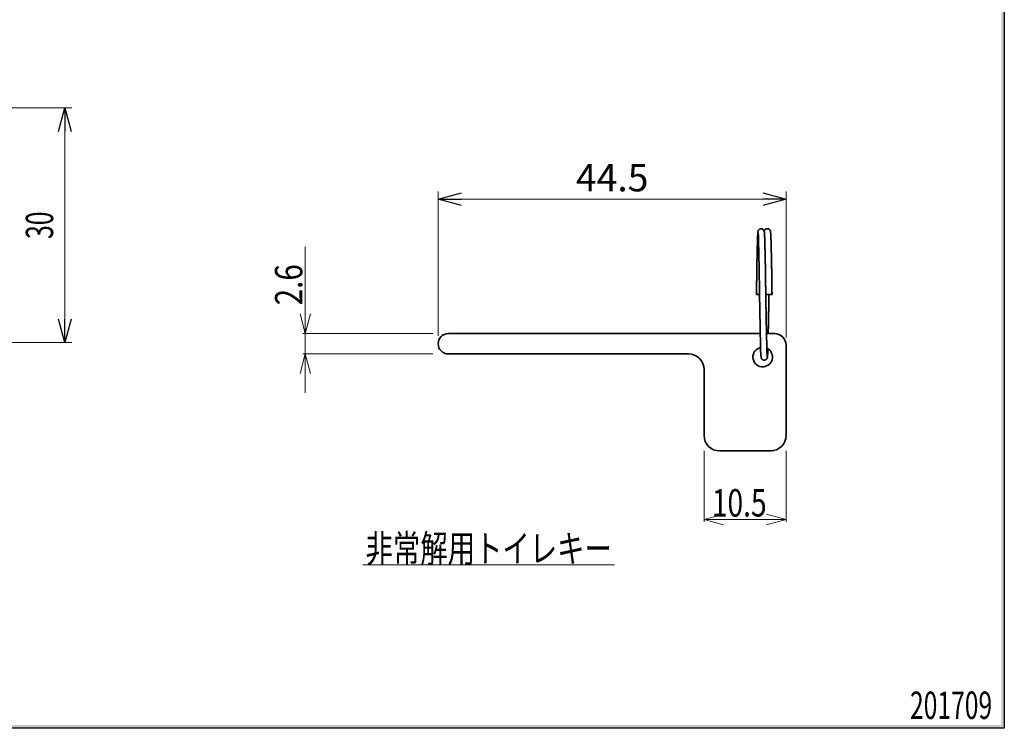
# Model space of a CAD drawing. Units: millimetres. Extents: x -188 to 188, y -138 to 138.
# Drawn here: x 62 to 188, y -138 to -48 of the extents above; entities that cross this region are included whole.
import ezdxf
from ezdxf.enums import TextEntityAlignment as Align

# ---------------------------------------------------------------- set-up
doc = ezdxf.new("R2010")
doc.units = ezdxf.units.MM
doc.header["$LTSCALE"] = 0.25
doc.layers.add('ZUWAKU', color=7, linetype='Continuous')
doc.styles.add('dcStyle1', font='ＭＳ ゴシック', dxfattribs={"width": 0.77})
doc.dimstyles.new('dc_Rotated', dxfattribs={"dimtxt": 3.5, "dimasz": 3.000002, "dimexe": 1, "dimexo": 1, "dimgap": 1, "dimtad": 3, "dimdsep": 46, "dimtxsty": 'dcStyle1', "dimblk1": 'OPEN30', "dimblk2": 'OPEN30', "dimsah": 1, "dimcen": 0.09, "dimclrd": 7, "dimclre": 7, "dimclrt": 7, "dimadec": 0, "dimazin": 2, "dimtfac": 1, "dimtdec": 4, "dimtmove": 0, "dimatfit": 3, "dimfxl": 1, "dimarcsym": 0})

# ---------------------------------------------------------------- blocks, each defined once
blk = doc.blocks.new('DC_FILL_GROUP_10')
at = {"layer": 'ZUWAKU', "color": 6, "linetype": 'Continuous', "lineweight": 25}
for p, q in [((188.4, 131.5), (188.4, -138.3)), ((188.4, -138.3), (-188.4, -138.3))]:
    blk.add_line(p, q, dxfattribs=at)
blk = doc.blocks.new('DC_GROUP_618W 表示付ボルト_9')
at = {"layer": 'ZUWAKU'}
blk.add_hatch(color=6, dxfattribs=at).paths.add_polyline_path([(5.81, 131.5), (188.4, 131.5), (188.4, -138.3), (-188.4, -138.3), (-188.4, 131.5), (-14.19, 131.5), (-14.3, 131.1), (-188, 131.1), (-188, -137.9), (188, -137.9), (188, 131.1), (5.7, 131.1)], flags=0)
at = {"layer": 'ZUWAKU', "linetype": 'Continuous'}
blk.add_blockref('DC_FILL_GROUP_10', (0, 0), dxfattribs=at)
blk = doc.blocks.new('DC_GROUP_618W 表示付ボルト_8')
at = {"linetype": 'Continuous'}
blk.add_blockref('DC_GROUP_618W 表示付ボルト_9', (0, 0), dxfattribs=at)
blk = doc.blocks.new('DC_GROUP_618W 表示付ボルト_1')
at = {"linetype": 'Continuous'}
blk.add_blockref('DC_GROUP_618W 表示付ボルト_8', (0, 0), dxfattribs=at)
blk = doc.blocks.new('DC_GROUP_618W 表示付ボルト_12')
at = {"color": 3, "linetype": 'Continuous', "lineweight": 35}
for p, q in [((157.71, -74.76), (157.7, -74.78)), ((157.7, -74.78), (157.7, -74.8)), ((157.72, -74.73), (157.71, -74.76)), ((157.73, -74.71), (157.72, -74.73)), ((157.74, -74.68), (157.73, -74.71)), ((157.76, -74.64), (157.74, -74.68)), ((157.8, -74.59), (157.76, -74.64)), ((157.86, -74.53), (157.8, -74.59)), ((157.94, -74.49), (157.86, -74.53)), ((158.04, -74.46), (157.94, -74.49)), ((158.14, -74.46), (158.04, -74.46)), ((158.23, -74.48), (158.14, -74.46)), ((158.32, -74.52), (158.23, -74.48)), ((158.38, -74.57), (158.32, -74.52)), ((158.43, -74.62), (158.38, -74.57)), ((158.45, -74.67), (158.43, -74.62)), ((158.47, -74.7), (158.45, -74.67)), ((158.48, -74.73), (158.47, -74.7)), ((158.49, -74.75), (158.48, -74.73)), ((158.49, -74.77), (158.49, -74.75)), ((158.5, -74.79), (158.49, -74.77)), ((158.5, -74.81), (158.5, -74.79)), ((158.5, -74.83), (158.5, -74.81)), ((158.51, -74.85), (158.5, -74.83)), ((158.51, -74.87), (158.51, -74.85)), ((158.51, -74.89), (158.51, -74.87)), ((158.52, -74.92), (158.51, -74.89)), ((158.52, -74.94), (158.52, -74.92)), ((158.52, -74.97), (158.52, -74.94)), ((158.52, -75), (158.52, -74.97)), ((158.53, -75.03), (158.52, -75)), ((158.53, -75.06), (158.53, -75.03)), ((158.53, -75.09), (158.53, -75.06)), ((158.53, -75.13), (158.53, -75.09)), ((158.54, -75.16), (158.53, -75.13)), ((158.54, -75.19), (158.54, -75.16)), ((158.54, -75.23), (158.54, -75.19)), ((158.54, -75.27), (158.54, -75.23)), ((158.54, -75.31), (158.54, -75.27)), ((158.55, -75.34), (158.54, -75.31)), ((158.55, -75.39), (158.55, -75.34)), ((158.55, -75.43), (158.55, -75.39)), ((158.55, -75.47), (158.55, -75.43)), ((158.55, -75.51), (158.55, -75.47)), ((158.55, -75.56), (158.55, -75.51)), ((158.56, -75.6), (158.55, -75.56)), ((158.56, -75.65), (158.56, -75.6)), ((158.56, -75.7), (158.56, -75.65)), ((158.56, -75.75), (158.56, -75.7)), ((158.56, -75.8), (158.56, -75.75)), ((158.56, -75.85), (158.56, -75.8)), ((158.57, -75.91), (158.56, -75.85)), ((158.57, -75.96), (158.57, -75.91)), ((158.57, -76.02), (158.57, -75.96)), ((158.57, -76.08), (158.57, -76.02)), ((158.57, -76.13), (158.57, -76.08)), ((158.57, -76.19), (158.57, -76.13)), ((158.57, -76.25), (158.57, -76.19)), ((158.58, -76.32), (158.57, -76.25)), ((158.58, -76.38), (158.58, -76.32)), ((158.58, -76.44), (158.58, -76.38)), ((158.58, -76.51), (158.58, -76.44)), ((158.58, -76.57), (158.58, -76.51)), ((158.58, -76.64), (158.58, -76.57)), ((158.59, -76.71), (158.58, -76.64)), ((158.59, -76.78), (158.59, -76.71)), ((158.59, -76.85), (158.59, -76.78)), ((158.59, -76.92), (158.59, -76.85)), ((158.59, -77), (158.59, -76.92)), ((158.59, -77.07), (158.59, -77)), ((158.6, -77.15), (158.59, -77.07)), ((158.6, -77.22), (158.6, -77.15)), ((158.6, -77.3), (158.6, -77.22)), ((158.6, -77.38), (158.6, -77.3)), ((158.6, -77.46), (158.6, -77.38)), ((158.61, -77.54), (158.6, -77.46)), ((158.61, -77.62), (158.61, -77.54)), ((158.61, -77.7), (158.61, -77.62)), ((158.61, -77.78), (158.61, -77.7)), ((158.61, -77.87), (158.61, -77.78)), ((158.61, -77.95), (158.61, -77.87)), ((158.62, -78.04), (158.61, -77.95)), ((158.62, -78.12), (158.62, -78.04)), ((158.62, -78.21), (158.62, -78.12)), ((158.62, -78.3), (158.62, -78.21)), ((158.62, -78.39), (158.62, -78.3)), ((158.62, -78.48), (158.62, -78.39)), ((158.63, -78.57), (158.62, -78.48)), ((158.63, -78.66), (158.63, -78.57)), ((158.63, -78.75), (158.63, -78.66)), ((158.63, -78.84), (158.63, -78.75)), ((158.63, -78.94), (158.63, -78.84)), ((158.64, -79.03), (158.63, -78.94)), ((158.64, -79.13), (158.64, -79.03)), ((158.64, -79.22), (158.64, -79.13)), ((158.64, -79.32), (158.64, -79.22)), ((158.64, -79.41), (158.64, -79.32)), ((158.64, -79.51), (158.64, -79.41)), ((158.65, -79.61), (158.64, -79.51)), ((158.65, -79.71), (158.65, -79.61)), ((158.65, -79.81), (158.65, -79.71)), ((158.65, -79.91), (158.65, -79.81)), ((158.65, -80.01), (158.65, -79.91)), ((158.66, -80.11), (158.65, -80.01)), ((158.66, -80.21), (158.66, -80.11)), ((158.66, -80.31), (158.66, -80.21)), ((158.66, -80.41), (158.66, -80.31)), ((158.66, -80.52), (158.66, -80.41)), ((158.66, -80.62), (158.66, -80.52)), ((158.67, -80.72), (158.66, -80.62)), ((158.67, -80.83), (158.67, -80.72)), ((158.67, -80.93), (158.67, -80.83)), ((158.67, -81.04), (158.67, -80.93)), ((158.67, -81.14), (158.67, -81.04)), ((158.67, -81.25), (158.67, -81.14)), ((158.68, -81.35), (158.67, -81.25)), ((158.68, -81.46), (158.68, -81.35)), ((158.68, -81.56), (158.68, -81.46)), ((158.68, -81.67), (158.68, -81.56)), ((158.68, -81.78), (158.68, -81.67)), ((158.68, -81.88), (158.68, -81.78)), ((158.69, -81.99), (158.68, -81.88)), ((158.69, -82.1), (158.69, -81.99)), ((158.69, -82.2), (158.69, -82.1)), ((158.69, -82.31), (158.69, -82.2)), ((158.69, -82.42), (158.69, -82.31)), ((158.69, -82.53), (158.69, -82.42)), ((158.7, -82.63), (158.69, -82.53)), ((158.7, -82.74), (158.7, -82.63)), ((158.7, -82.85), (158.7, -82.74))]:
    blk.add_line(p, q, dxfattribs=at)
blk = doc.blocks.new('DC_GROUP_618W 表示付ボルト_13')
at = {"color": 3, "linetype": 'Continuous', "lineweight": 35}
for p, q in [((156.93, -75.01), (156.93, -75.01)), ((156.93, -75.01), (156.93, -75.04)), ((156.93, -75.04), (156.93, -75.11)), ((156.93, -75.11), (156.95, -75.37)), ((156.95, -75.37), (156.96, -75.8)), ((156.96, -75.8), (156.98, -76.41)), ((156.98, -76.41), (157, -77.2)), ((157, -77.2), (157.02, -78.13)), ((157.02, -78.13), (157.04, -79.18)), ((157.04, -79.18), (157.05, -79.92)), ((157.05, -79.92), (157.07, -80.67)), ((157.07, -80.67), (157.08, -81.35)), ((157.08, -81.35), (157.09, -81.93)), ((157.09, -81.93), (157.09, -82.4)), ((157.09, -82.4), (157.1, -82.79)), ((157.1, -82.79), (157.11, -83.43)), ((157.11, -83.43), (157.12, -84.22)), ((157.12, -84.22), (157.13, -84.84)), ((157.13, -84.84), (157.14, -85.59)), ((157.14, -85.59), (157.16, -86.47)), ((157.16, -86.47), (157.17, -87.18)), ((157.17, -87.18), (157.19, -87.92)), ((157.19, -87.92), (157.2, -88.64)), ((157.2, -88.64), (157.22, -89.32)), ((157.22, -89.32), (157.23, -89.73)), ((157.23, -89.73), (157.24, -90.09)), ((157.24, -90.09), (157.26, -90.41)), ((157.26, -90.41), (157.27, -90.67)), ((157.27, -90.67), (157.29, -90.83)), ((157.29, -90.83), (157.3, -90.9))]:
    blk.add_line(p, q, dxfattribs=at)
blk = doc.blocks.new('DC_GROUP_618W 表示付ボルト_14')
at = {"color": 3, "linetype": 'Continuous', "lineweight": 35}
for p, q in [((157.28, -90.8), (157.29, -90.82)), ((157.29, -90.82), (157.29, -90.83)), ((157.29, -90.83), (157.29, -90.85)), ((157.29, -90.85), (157.29, -90.86)), ((157.29, -90.86), (157.29, -90.88)), ((157.29, -90.88), (157.3, -90.89)), ((157.3, -90.89), (157.3, -90.91)), ((157.3, -90.91), (157.3, -90.92)), ((157.3, -90.92), (157.3, -90.94)), ((157.3, -90.94), (157.31, -90.95)), ((157.31, -90.95), (157.31, -90.97)), ((157.31, -90.97), (157.32, -90.98)), ((157.32, -90.98), (157.32, -91)), ((157.32, -91), (157.33, -91.01)), ((157.33, -91.01), (157.34, -91.03)), ((157.34, -91.03), (157.35, -91.05)), ((157.35, -91.05), (157.36, -91.06)), ((157.36, -91.06), (157.37, -91.08)), ((157.37, -91.08), (157.38, -91.09)), ((157.38, -91.09), (157.39, -91.11)), ((157.39, -91.11), (157.41, -91.13)), ((157.41, -91.13), (157.42, -91.14)), ((157.42, -91.14), (157.44, -91.16)), ((157.44, -91.16), (157.45, -91.17)), ((157.45, -91.17), (157.47, -91.18)), ((157.47, -91.18), (157.49, -91.2)), ((157.49, -91.2), (157.51, -91.21)), ((157.51, -91.21), (157.54, -91.22)), ((157.54, -91.22), (157.57, -91.23)), ((157.57, -91.23), (157.6, -91.24)), ((157.6, -91.24), (157.63, -91.25)), ((157.63, -91.25), (157.66, -91.25)), ((157.66, -91.25), (157.69, -91.25)), ((157.69, -91.25), (157.72, -91.25)), ((157.72, -91.25), (157.74, -91.25)), ((157.74, -91.25), (157.77, -91.25)), ((157.77, -91.25), (157.79, -91.24)), ((157.79, -91.24), (157.82, -91.24)), ((157.82, -91.24), (157.84, -91.23)), ((157.84, -91.23), (157.86, -91.22)), ((157.86, -91.22), (157.89, -91.21)), ((157.89, -91.21), (157.91, -91.19)), ((157.91, -91.19), (157.93, -91.18)), ((157.93, -91.18), (157.95, -91.17)), ((157.95, -91.17), (157.96, -91.15)), ((157.96, -91.15), (157.98, -91.14)), ((157.98, -91.14), (158, -91.12)), ((158, -91.12), (158.01, -91.1)), ((158.01, -91.1), (158.02, -91.09)), ((158.02, -91.09), (158.04, -91.07)), ((158.04, -91.07), (158.05, -91.05)), ((158.05, -91.05), (158.06, -91.03)), ((158.06, -91.03), (158.07, -91.02)), ((158.07, -91), (158.08, -90.98)), ((158.07, -91.02), (158.07, -91)), ((158.08, -90.98), (158.09, -90.96)), ((158.09, -90.94), (158.1, -90.93)), ((158.09, -90.96), (158.09, -90.94)), ((158.1, -90.89), (158.11, -90.87)), ((158.1, -90.91), (158.1, -90.89)), ((158.1, -90.93), (158.1, -90.91)), ((158.11, -90.82), (158.11, -90.8)), ((158.11, -90.84), (158.11, -90.82)), ((158.11, -90.85), (158.11, -90.84)), ((158.11, -90.87), (158.11, -90.85))]:
    blk.add_line(p, q, dxfattribs=at)
blk = doc.blocks.new('DC_GROUP_618W 表示付ボルト_15')
at = {"color": 3, "linetype": 'Continuous', "lineweight": 35}
for p, q in [((158.13, -90.57), (158.14, -90.54)), ((158.13, -90.6), (158.13, -90.57)), ((158.13, -90.63), (158.13, -90.6)), ((158.13, -90.66), (158.13, -90.63)), ((158.14, -90.39), (158.15, -90.34)), ((158.14, -90.43), (158.14, -90.39)), ((158.14, -90.46), (158.14, -90.43)), ((158.14, -90.5), (158.14, -90.46)), ((158.14, -90.54), (158.14, -90.5)), ((158.15, -90.15), (158.16, -90.1)), ((158.15, -90.2), (158.15, -90.15)), ((158.15, -90.25), (158.15, -90.2)), ((158.15, -90.3), (158.15, -90.25)), ((158.15, -90.34), (158.15, -90.3)), ((158.16, -89.88), (158.16, -89.83)), ((158.16, -89.94), (158.16, -89.88)), ((158.16, -89.99), (158.16, -89.94)), ((158.16, -90.05), (158.16, -89.99)), ((158.16, -90.1), (158.16, -90.05)), ((158.1, -90.87), (158.11, -90.86)), ((158.1, -90.88), (158.1, -90.87)), ((158.1, -90.89), (158.1, -90.88)), ((158.1, -90.88), (158.1, -90.88)), ((158.1, -90.9), (158.1, -90.89)), ((158.11, -90.83), (158.12, -90.82)), ((158.11, -90.84), (158.11, -90.83)), ((158.11, -90.85), (158.11, -90.84)), ((158.11, -90.86), (158.11, -90.85)), ((158.12, -90.72), (158.13, -90.69)), ((158.12, -90.74), (158.12, -90.72)), ((158.12, -90.76), (158.12, -90.74)), ((158.12, -90.78), (158.12, -90.76)), ((158.12, -90.8), (158.12, -90.78)), ((158.12, -90.82), (158.12, -90.8)), ((158.13, -90.69), (158.13, -90.66))]:
    blk.add_line(p, q, dxfattribs=at)
blk = doc.blocks.new('DC_GROUP_618W 表示付ボルト_16')
at = {"color": 3, "linetype": 'Continuous', "lineweight": 35}
for p, q in [((158.29, -83.15), (158.3, -83.05)), ((158.3, -82.95), (158.3, -82.85)), ((158.3, -83.05), (158.3, -82.95)), ((158.28, -83.83), (158.29, -83.74)), ((158.28, -83.93), (158.28, -83.83)), ((158.28, -84.03), (158.28, -83.93)), ((158.28, -84.13), (158.28, -84.03)), ((158.28, -84.22), (158.28, -84.13)), ((158.28, -84.32), (158.28, -84.22)), ((158.28, -84.42), (158.28, -84.32)), ((158.29, -83.25), (158.29, -83.15)), ((158.29, -83.35), (158.29, -83.25)), ((158.29, -83.44), (158.29, -83.35)), ((158.29, -83.54), (158.29, -83.44)), ((158.29, -83.64), (158.29, -83.54)), ((158.29, -83.74), (158.29, -83.64)), ((158.25, -85.64), (158.26, -85.55)), ((158.26, -85.08), (158.27, -84.99)), ((158.26, -85.18), (158.26, -85.08)), ((158.26, -85.27), (158.26, -85.18)), ((158.26, -85.37), (158.26, -85.27)), ((158.26, -85.46), (158.26, -85.37)), ((158.26, -85.55), (158.26, -85.46)), ((158.27, -84.51), (158.28, -84.42)), ((158.27, -84.61), (158.27, -84.51)), ((158.27, -84.7), (158.27, -84.61)), ((158.27, -84.8), (158.27, -84.7)), ((158.27, -84.9), (158.27, -84.8)), ((158.27, -84.99), (158.27, -84.9)), ((158.23, -86.72), (158.24, -86.63)), ((158.23, -86.8), (158.23, -86.72)), ((158.23, -86.89), (158.23, -86.8)), ((158.24, -86.19), (158.25, -86.1)), ((158.24, -86.28), (158.24, -86.19)), ((158.24, -86.37), (158.24, -86.28)), ((158.24, -86.45), (158.24, -86.37)), ((158.24, -86.54), (158.24, -86.45)), ((158.24, -86.63), (158.24, -86.54)), ((158.25, -85.74), (158.25, -85.64)), ((158.25, -85.83), (158.25, -85.74)), ((158.25, -85.92), (158.25, -85.83)), ((158.25, -86.01), (158.25, -85.92)), ((158.25, -86.1), (158.25, -86.01)), ((158.21, -87.78), (158.22, -87.7)), ((158.21, -87.85), (158.21, -87.78)), ((158.22, -87.31), (158.23, -87.22)), ((158.22, -87.39), (158.22, -87.31)), ((158.22, -87.47), (158.22, -87.39)), ((158.22, -87.55), (158.22, -87.47)), ((158.22, -87.63), (158.22, -87.55)), ((158.22, -87.7), (158.22, -87.63)), ((158.23, -86.97), (158.23, -86.89)), ((158.23, -87.06), (158.23, -86.97)), ((158.23, -87.14), (158.23, -87.06)), ((158.23, -87.22), (158.23, -87.14))]:
    blk.add_line(p, q, dxfattribs=at)
blk = doc.blocks.new('DC_GROUP_618W 表示付ボルト_17')
at = {"color": 3, "linetype": 'Continuous', "lineweight": 35}
for p, q in [((157.73, -75.03), (157.73, -75.02)), ((157.73, -75.03), (157.73, -75.03)), ((157.73, -75.03), (157.73, -75.03)), ((157.73, -75.03), (157.73, -75.03)), ((157.73, -75.03), (157.73, -75.03)), ((157.73, -75.03), (157.73, -75.03)), ((157.73, -75.03), (157.73, -75.03)), ((157.73, -75.03), (157.73, -75.04)), ((157.73, -75.04), (157.73, -75.04)), ((157.73, -75.04), (157.73, -75.04)), ((157.73, -75.04), (157.73, -75.05)), ((157.73, -75.05), (157.73, -75.05)), ((157.73, -75.05), (157.73, -75.05)), ((157.73, -75.05), (157.73, -75.06)), ((157.73, -75.06), (157.73, -75.06)), ((157.73, -75.06), (157.73, -75.07)), ((157.73, -75.07), (157.73, -75.08)), ((157.73, -75.08), (157.73, -75.08)), ((157.73, -75.08), (157.73, -75.09)), ((157.73, -75.09), (157.73, -75.09)), ((157.73, -75.09), (157.73, -75.1)), ((157.73, -75.1), (157.73, -75.11)), ((157.73, -75.11), (157.73, -75.12)), ((157.73, -75.12), (157.73, -75.12)), ((157.73, -75.12), (157.73, -75.13))]:
    blk.add_line(p, q, dxfattribs=at)
blk = doc.blocks.new('DC_GROUP_618W 表示付ボルト_18')
at = {"color": 3, "linetype": 'Continuous', "lineweight": 35}
for p, q in [((157.74, -75.17), (157.74, -75.21)), ((157.74, -75.21), (157.74, -75.24)), ((157.74, -75.24), (157.74, -75.28)), ((157.74, -75.28), (157.74, -75.32)), ((157.74, -75.32), (157.75, -75.36)), ((157.75, -75.36), (157.75, -75.41)), ((157.75, -75.41), (157.75, -75.46)), ((157.75, -75.46), (157.75, -75.51)), ((157.75, -75.51), (157.75, -75.57)), ((157.75, -75.57), (157.76, -75.63)), ((157.76, -75.63), (157.76, -75.69)), ((157.76, -75.69), (157.76, -75.75)), ((157.76, -75.75), (157.76, -75.81)), ((157.76, -75.81), (157.76, -75.88)), ((157.76, -75.88), (157.77, -75.94)), ((157.77, -75.94), (157.77, -76.01)), ((157.77, -76.01), (157.77, -76.08)), ((157.77, -76.08), (157.77, -76.16)), ((157.77, -76.16), (157.78, -76.24)), ((157.78, -76.24), (157.78, -76.31)), ((157.78, -76.31), (157.78, -76.39)), ((157.78, -76.39), (157.78, -76.48)), ((157.78, -76.48), (157.78, -76.56)), ((157.78, -76.56), (157.79, -76.65)), ((157.79, -76.65), (157.79, -76.74)), ((157.79, -76.74), (157.79, -76.83)), ((157.79, -76.83), (157.79, -76.92)), ((157.79, -76.92), (157.79, -77.01)), ((157.79, -77.01), (157.8, -77.11)), ((157.8, -77.11), (157.8, -77.21)), ((157.8, -77.21), (157.8, -77.31)), ((157.8, -77.31), (157.8, -77.41)), ((157.8, -77.41), (157.81, -77.51)), ((157.81, -77.51), (157.81, -77.62)), ((157.81, -77.62), (157.81, -77.72)), ((157.81, -77.72), (157.81, -77.83)), ((157.81, -77.83), (157.81, -77.94)), ((157.81, -77.94), (157.82, -78.05)), ((157.82, -78.05), (157.82, -78.16)), ((157.82, -78.16), (157.82, -78.27)), ((157.82, -78.27), (157.82, -78.39)), ((157.82, -78.39), (157.83, -78.51)), ((157.83, -78.51), (157.83, -78.62)), ((157.83, -78.62), (157.83, -78.74)), ((157.83, -78.74), (157.83, -78.86)), ((157.83, -78.86), (157.84, -78.98)), ((157.84, -78.98), (157.84, -79.11)), ((157.84, -79.11), (157.84, -79.23)), ((157.84, -79.23), (157.84, -79.36)), ((157.84, -79.36), (157.84, -79.48)), ((157.84, -79.48), (157.85, -79.61)), ((157.85, -79.61), (157.85, -79.74)), ((157.85, -79.74), (157.85, -79.87)), ((157.85, -79.87), (157.85, -80)), ((157.85, -80), (157.86, -80.13)), ((157.86, -80.13), (157.86, -80.26)), ((157.86, -80.26), (157.86, -80.39)), ((157.86, -80.39), (157.86, -80.52)), ((157.86, -80.52), (157.87, -80.66)), ((157.87, -80.66), (157.87, -80.79)), ((157.87, -80.79), (157.87, -80.93)), ((157.87, -80.93), (157.87, -81.06)), ((157.87, -81.06), (157.87, -81.2)), ((157.87, -81.2), (157.88, -81.34)), ((157.88, -81.34), (157.88, -81.47)), ((157.88, -81.47), (157.88, -81.61)), ((157.88, -81.61), (157.88, -81.75)), ((157.88, -81.75), (157.89, -81.89)), ((157.89, -81.89), (157.89, -82.03)), ((157.89, -82.03), (157.89, -82.16)), ((157.89, -82.16), (157.89, -82.3)), ((157.89, -82.3), (157.89, -82.44)), ((157.89, -82.44), (157.9, -82.58)), ((157.9, -82.58), (157.9, -82.72)), ((157.9, -82.72), (157.9, -82.86))]:
    blk.add_line(p, q, dxfattribs=at)
blk = doc.blocks.new('DC_GROUP_618W 表示付ボルト_19')
at = {"color": 3, "linetype": 'Continuous', "lineweight": 35}
for p, q in [((156.86, -75.31), (156.85, -75.36)), ((156.85, -75.36), (156.85, -75.4)), ((156.85, -75.4), (156.85, -75.45)), ((156.85, -75.45), (156.85, -75.5)), ((156.85, -75.5), (156.85, -75.55)), ((156.87, -75.11), (156.86, -75.15)), ((156.86, -75.15), (156.86, -75.19)), ((156.86, -75.19), (156.86, -75.23)), ((156.86, -75.23), (156.86, -75.27)), ((156.86, -75.27), (156.86, -75.31)), ((156.88, -74.98), (156.87, -75.01)), ((156.87, -75.01), (156.87, -75.05)), ((156.87, -75.05), (156.87, -75.08)), ((156.87, -75.08), (156.87, -75.11)), ((156.89, -74.86), (156.88, -74.89)), ((156.88, -74.89), (156.88, -74.92)), ((156.88, -74.92), (156.88, -74.95)), ((156.88, -74.95), (156.88, -74.98)), ((156.9, -74.8), (156.89, -74.83)), ((156.89, -74.83), (156.89, -74.86)), ((156.91, -74.77), (156.9, -74.8)), ((156.92, -74.74), (156.91, -74.77)), ((156.93, -74.7), (156.92, -74.74)), ((156.95, -74.67), (156.93, -74.7)), ((156.97, -74.63), (156.95, -74.67)), ((157, -74.59), (156.97, -74.63)), ((157.05, -74.54), (157, -74.59)), ((157.14, -74.49), (157.05, -74.54)), ((157.25, -74.46), (157.14, -74.49)), ((157.37, -74.46), (157.25, -74.46)), ((157.48, -74.5), (157.37, -74.46)), ((157.56, -74.55), (157.48, -74.5)), ((157.62, -74.62), (157.56, -74.55)), ((157.66, -74.68), (157.62, -74.62)), ((157.68, -74.73), (157.66, -74.68)), ((157.69, -74.76), (157.68, -74.73)), ((157.7, -74.78), (157.69, -74.76)), ((157.7, -74.8), (157.7, -74.78)), ((157.71, -74.83), (157.7, -74.8)), ((157.71, -74.85), (157.71, -74.83)), ((157.71, -74.87), (157.71, -74.85)), ((157.72, -74.9), (157.71, -74.87)), ((157.72, -74.93), (157.72, -74.9)), ((157.72, -74.95), (157.72, -74.93)), ((157.72, -74.98), (157.72, -74.95)), ((157.73, -75.01), (157.72, -74.98)), ((157.73, -75.04), (157.73, -75.01)), ((157.73, -75.08), (157.73, -75.04)), ((157.73, -75.11), (157.73, -75.08)), ((157.74, -75.15), (157.73, -75.11)), ((157.74, -75.19), (157.74, -75.15)), ((157.74, -75.23), (157.74, -75.19)), ((157.74, -75.27), (157.74, -75.23)), ((157.74, -75.31), (157.74, -75.27)), ((157.75, -75.36), (157.74, -75.31)), ((157.75, -75.41), (157.75, -75.36)), ((157.75, -75.45), (157.75, -75.41)), ((157.75, -75.5), (157.75, -75.45)), ((157.75, -75.56), (157.75, -75.5)), ((156.82, -76.54), (156.81, -76.62)), ((156.81, -76.62), (156.81, -76.7)), ((156.81, -76.7), (156.81, -76.78)), ((156.81, -76.78), (156.81, -76.86)), ((156.83, -76.17), (156.82, -76.24)), ((156.82, -76.24), (156.82, -76.31)), ((156.82, -76.31), (156.82, -76.39)), ((156.82, -76.39), (156.82, -76.46)), ((156.82, -76.46), (156.82, -76.54)), ((156.84, -75.84), (156.83, -75.9)), ((156.83, -75.9), (156.83, -75.97)), ((156.83, -75.97), (156.83, -76.03)), ((156.83, -76.03), (156.83, -76.1)), ((156.83, -76.1), (156.83, -76.17)), ((156.85, -75.55), (156.84, -75.61)), ((156.84, -75.61), (156.84, -75.66)), ((156.84, -75.66), (156.84, -75.72)), ((156.84, -75.72), (156.84, -75.78)), ((156.84, -75.78), (156.84, -75.84)), ((157.76, -75.61), (157.75, -75.56)), ((157.76, -75.67), (157.76, -75.61)), ((157.76, -75.72), (157.76, -75.67)), ((157.76, -75.78), (157.76, -75.72)), ((157.76, -75.84), (157.76, -75.78)), ((157.77, -75.91), (157.76, -75.84)), ((157.77, -75.97), (157.77, -75.91)), ((157.77, -76.04), (157.77, -75.97)), ((157.77, -76.1), (157.77, -76.04)), ((157.77, -76.17), (157.77, -76.1)), ((157.77, -76.24), (157.77, -76.17)), ((157.78, -76.32), (157.77, -76.24)), ((157.78, -76.39), (157.78, -76.32)), ((157.78, -76.47), (157.78, -76.39)), ((157.78, -76.54), (157.78, -76.47)), ((157.78, -76.62), (157.78, -76.54)), ((157.79, -76.7), (157.78, -76.62)), ((157.79, -76.78), (157.79, -76.7)), ((157.79, -76.87), (157.79, -76.78)), ((156.79, -77.86), (156.78, -77.96)), ((156.78, -77.96), (156.78, -78.06)), ((156.78, -78.06), (156.78, -78.16)), ((156.8, -77.38), (156.79, -77.48)), ((156.79, -77.48), (156.79, -77.57)), ((156.79, -77.57), (156.79, -77.67)), ((156.79, -77.67), (156.79, -77.76)), ((156.79, -77.76), (156.79, -77.86)), ((156.81, -76.94), (156.8, -77.03)), ((156.8, -77.03), (156.8, -77.12)), ((156.8, -77.12), (156.8, -77.2)), ((156.8, -77.2), (156.8, -77.29)), ((156.8, -77.29), (156.8, -77.38)), ((156.81, -76.86), (156.81, -76.94)), ((157.79, -76.95), (157.79, -76.87)), ((157.79, -77.04), (157.79, -76.95)), ((157.8, -77.12), (157.79, -77.04)), ((157.8, -77.21), (157.8, -77.12)), ((157.8, -77.3), (157.8, -77.21)), ((157.8, -77.39), (157.8, -77.3)), ((157.8, -77.49), (157.8, -77.39)), ((157.81, -77.58), (157.8, -77.49)), ((157.81, -77.67), (157.81, -77.58)), ((157.81, -77.77), (157.81, -77.67)), ((157.81, -77.87), (157.81, -77.77)), ((157.81, -77.97), (157.81, -77.87)), ((157.82, -78.07), (157.81, -77.97)), ((157.82, -78.17), (157.82, -78.07)), ((156.77, -78.9), (156.76, -79)), ((156.76, -79), (156.76, -79.12)), ((156.76, -79.12), (156.76, -79.23)), ((156.76, -79.23), (156.76, -79.34)), ((156.78, -78.36), (156.77, -78.47)), ((156.77, -78.47), (156.77, -78.57)), ((156.77, -78.57), (156.77, -78.68)), ((156.77, -78.68), (156.77, -78.79)), ((156.77, -78.79), (156.77, -78.9)), ((156.78, -78.16), (156.78, -78.26)), ((156.78, -78.26), (156.78, -78.36)), ((157.82, -78.27), (157.82, -78.17)), ((157.82, -78.37), (157.82, -78.27)), ((157.82, -78.48), (157.82, -78.37)), ((157.83, -78.58), (157.82, -78.48)), ((157.83, -78.69), (157.83, -78.58)), ((157.83, -78.8), (157.83, -78.69)), ((157.83, -78.91), (157.83, -78.8)), ((157.84, -79.02), (157.83, -78.91)), ((157.84, -79.13), (157.84, -79.02)), ((157.84, -79.24), (157.84, -79.13)), ((157.84, -79.35), (157.84, -79.24)), ((156.74, -80.5), (156.73, -80.62)), ((156.75, -79.91), (156.74, -80.03)), ((156.74, -80.03), (156.74, -80.15)), ((156.74, -80.15), (156.74, -80.26)), ((156.74, -80.26), (156.74, -80.38)), ((156.74, -80.38), (156.74, -80.5)), ((156.76, -79.45), (156.75, -79.57)), ((156.75, -79.57), (156.75, -79.68)), ((156.75, -79.68), (156.75, -79.8)), ((156.75, -79.8), (156.75, -79.91)), ((156.76, -79.34), (156.76, -79.45)), ((157.84, -79.46), (157.84, -79.35)), ((157.85, -79.58), (157.84, -79.46)), ((157.85, -79.69), (157.85, -79.58)), ((157.85, -79.81), (157.85, -79.69)), ((157.85, -79.92), (157.85, -79.81)), ((157.85, -80.04), (157.85, -79.92)), ((157.86, -80.16), (157.85, -80.04)), ((157.86, -80.28), (157.86, -80.16)), ((157.86, -80.4), (157.86, -80.28)), ((157.86, -80.51), (157.86, -80.4)), ((157.86, -80.64), (157.86, -80.51)), ((156.72, -81.72), (156.71, -81.85)), ((156.73, -81.11), (156.72, -81.23)), ((156.72, -81.23), (156.72, -81.35)), ((156.72, -81.35), (156.72, -81.48)), ((156.72, -81.48), (156.72, -81.6)), ((156.72, -81.6), (156.72, -81.72)), ((156.73, -80.62), (156.73, -80.74)), ((156.73, -80.74), (156.73, -80.86)), ((156.73, -80.86), (156.73, -80.99)), ((156.73, -80.99), (156.73, -81.11)), ((157.87, -80.76), (157.86, -80.64)), ((157.87, -80.88), (157.87, -80.76)), ((157.87, -81), (157.87, -80.88)), ((157.87, -81.12), (157.87, -81)), ((157.87, -81.24), (157.87, -81.12)), ((157.88, -81.37), (157.87, -81.24)), ((157.88, -81.49), (157.88, -81.37)), ((157.88, -81.61), (157.88, -81.49)), ((157.88, -81.74), (157.88, -81.61)), ((157.88, -81.86), (157.88, -81.74)), ((156.71, -82.47), (156.7, -82.6)), ((156.7, -82.6), (156.7, -82.72)), ((156.7, -82.72), (156.7, -82.85)), ((156.71, -81.85), (156.71, -81.97)), ((156.71, -81.97), (156.71, -82.1)), ((156.71, -82.1), (156.71, -82.22)), ((156.71, -82.22), (156.71, -82.35)), ((156.71, -82.35), (156.71, -82.47)), ((157.89, -81.99), (157.88, -81.86)), ((157.89, -82.11), (157.89, -81.99)), ((157.89, -82.24), (157.89, -82.11)), ((157.89, -82.36), (157.89, -82.24)), ((157.89, -82.49), (157.89, -82.36)), ((157.9, -82.61), (157.89, -82.49)), ((157.9, -82.74), (157.9, -82.61)), ((157.9, -82.86), (157.9, -82.74))]:
    blk.add_line(p, q, dxfattribs=at)
blk = doc.blocks.new('DC_GROUP_618W 表示付ボルト_20')
at = {"color": 3, "linetype": 'Continuous', "lineweight": 35}
for p, q in [((157.9, -83), (157.9, -82.86)), ((157.9, -83.14), (157.9, -83)), ((157.91, -83.28), (157.9, -83.14)), ((157.91, -83.42), (157.91, -83.28)), ((157.91, -83.55), (157.91, -83.42)), ((157.91, -83.69), (157.91, -83.55)), ((157.91, -83.83), (157.91, -83.69)), ((157.92, -83.97), (157.91, -83.83)), ((157.92, -84.11), (157.92, -83.97)), ((157.92, -84.24), (157.92, -84.11)), ((157.92, -84.38), (157.92, -84.24)), ((157.92, -84.52), (157.92, -84.38)), ((157.93, -84.65), (157.92, -84.52)), ((157.93, -84.79), (157.93, -84.65)), ((157.93, -84.92), (157.93, -84.79)), ((157.93, -85.05), (157.93, -84.92)), ((157.94, -85.19), (157.93, -85.05)), ((157.94, -85.32), (157.94, -85.19)), ((157.94, -85.45), (157.94, -85.32)), ((157.94, -85.58), (157.94, -85.45)), ((157.94, -85.71), (157.94, -85.58)), ((157.95, -85.84), (157.94, -85.71)), ((157.95, -85.97), (157.95, -85.84)), ((157.95, -86.1), (157.95, -85.97)), ((157.95, -86.22), (157.95, -86.1)), ((157.96, -86.35), (157.95, -86.22)), ((157.96, -86.47), (157.96, -86.35)), ((157.96, -86.6), (157.96, -86.47)), ((157.96, -86.72), (157.96, -86.6)), ((157.97, -86.84), (157.96, -86.72)), ((157.97, -86.96), (157.97, -86.84)), ((157.97, -87.08), (157.97, -86.96)), ((157.97, -87.2), (157.97, -87.08)), ((157.97, -87.31), (157.97, -87.2)), ((157.98, -87.43), (157.97, -87.31)), ((157.98, -87.54), (157.98, -87.43)), ((157.98, -87.65), (157.98, -87.54)), ((157.98, -87.76), (157.98, -87.65)), ((157.99, -87.87), (157.98, -87.76)), ((157.99, -87.98), (157.99, -87.87)), ((157.99, -88.08), (157.99, -87.98)), ((157.99, -88.19), (157.99, -88.08)), ((158, -88.29), (157.99, -88.19)), ((158, -88.39), (158, -88.29)), ((158, -88.49), (158, -88.39)), ((158, -88.59), (158, -88.49)), ((158, -88.68), (158, -88.59)), ((158.01, -88.78), (158, -88.68)), ((158.01, -88.87), (158.01, -88.78)), ((158.01, -88.96), (158.01, -88.87)), ((158.01, -89.05), (158.01, -88.96)), ((158.01, -89.13), (158.01, -89.05)), ((158.02, -89.22), (158.01, -89.13)), ((158.02, -89.3), (158.02, -89.22)), ((158.02, -89.38), (158.02, -89.3)), ((158.02, -89.46), (158.02, -89.38)), ((158.03, -89.54), (158.02, -89.46)), ((158.03, -89.61), (158.03, -89.54)), ((158.03, -89.68), (158.03, -89.61)), ((158.03, -89.75), (158.03, -89.68)), ((158.03, -89.82), (158.03, -89.75)), ((158.04, -89.89), (158.03, -89.82)), ((158.04, -89.95), (158.04, -89.89)), ((158.04, -90.01), (158.04, -89.95)), ((158.04, -90.07), (158.04, -90.01)), ((158.04, -90.13), (158.04, -90.07)), ((158.05, -90.19), (158.04, -90.13)), ((158.05, -90.24), (158.05, -90.19)), ((158.05, -90.29), (158.05, -90.24)), ((158.05, -90.34), (158.05, -90.29)), ((158.05, -90.38), (158.05, -90.34)), ((158.06, -90.43), (158.05, -90.38)), ((158.06, -90.47), (158.06, -90.43)), ((158.06, -90.51), (158.06, -90.47)), ((158.06, -90.55), (158.06, -90.51)), ((158.07, -90.58), (158.06, -90.55)), ((158.07, -90.61), (158.07, -90.58)), ((158.07, -90.64), (158.07, -90.61)), ((158.07, -90.67), (158.07, -90.64)), ((158.07, -90.7), (158.07, -90.67)), ((158.08, -90.72), (158.07, -90.7)), ((158.08, -90.74), (158.08, -90.72)), ((158.08, -90.75), (158.08, -90.74)), ((158.08, -90.77), (158.08, -90.75)), ((158.09, -90.78), (158.08, -90.77)), ((158.09, -90.79), (158.09, -90.78)), ((158.09, -90.8), (158.09, -90.79)), ((158.09, -90.79), (158.09, -90.79)), ((158.09, -90.81), (158.09, -90.8)), ((158.1, -90.81), (158.09, -90.81))]:
    blk.add_line(p, q, dxfattribs=at)
blk = doc.blocks.new('DC_GROUP_618W 表示付ボルト_21')
at = {"color": 3, "linetype": 'Continuous', "lineweight": 35}
for p, q in [((157.9, -82.86), (157.93, -82.86)), ((157.93, -82.86), (158.02, -82.86)), ((158.02, -82.86), (158.15, -82.86)), ((158.15, -82.86), (158.3, -82.85)), ((158.3, -82.85), (158.45, -82.85)), ((158.45, -82.85), (158.58, -82.85)), ((158.58, -82.85), (158.67, -82.85)), ((158.67, -82.85), (158.7, -82.85))]:
    blk.add_line(p, q, dxfattribs=at)
blk = doc.blocks.new('DC_GROUP_618W 表示付ボルト_22')
at = {"color": 3, "linetype": 'Continuous', "lineweight": 35}
for p, q in [((156.73, -82.85), (156.7, -82.85)), ((156.82, -82.85), (156.73, -82.85)), ((156.95, -82.85), (156.82, -82.85)), ((157.1, -82.85), (156.95, -82.85))]:
    blk.add_line(p, q, dxfattribs=at)
blk = doc.blocks.new('DC_GROUP_618W 表示付ボルト_23')
at = {"color": 7, "linetype": 'Continuous', "lineweight": 13}
for p, q in [((99, -87.85), (99, -76.75)), ((99, -87.85), (98.33, -85.35)), ((99.67, -85.35), (99, -87.85)), ((99, -87.85), (99, -85.35)), ((115.3, -87.85), (98.7, -87.85)), ((99, -87.85), (99, -90.45)), ((98.33, -92.95), (99, -90.45)), ((115.3, -90.45), (98.7, -90.45)), ((99, -90.45), (99.67, -92.95)), ((99, -90.45), (99, -92.95)), ((99, -90.45), (99, -95.45))]:
    blk.add_line(p, q, dxfattribs=at)
at = {"color": 7, "style": 'dcStyle1', "width": 0.769231}
blk.add_text('2.6', height=3.5, rotation=90, dxfattribs=at).set_placement((98.63, -84.24), (98.63, -78.99), align=Align.FIT)
blk = doc.blocks.new('DC_GROUP_618W 表示付ボルト_24')
at = {"color": 7, "linetype": 'Continuous', "lineweight": 13}
for p, q in [((150, -102.85), (150, -111.91)), ((160.5, -102.85), (160.5, -111.91)), ((150, -111.61), (152.5, -110.94)), ((152.5, -112.28), (150, -111.61)), ((150, -111.61), (152.5, -111.61)), ((150, -111.61), (160.5, -111.61)), ((158, -110.94), (160.5, -111.61)), ((160.5, -111.61), (158, -112.28)), ((160.5, -111.61), (158, -111.61))]:
    blk.add_line(p, q, dxfattribs=at)
at = {"color": 7, "style": 'dcStyle1', "width": 0.769231}
blk.add_text('10.5', height=3.5, dxfattribs=at).set_placement((151, -111.24), (158, -111.24), align=Align.FIT)
blk = doc.blocks.new('_OPEN30')
at = {"color": 0, "linetype": 'ByBlock', "lineweight": -2}
for p, q in [((-1, 0.267949), (0, 0)), ((0, 0), (-1, -0.267949)), ((0, 0), (-1, 0))]:
    blk.add_line(p, q, dxfattribs=at)
blk = doc.blocks.new('*D25')
at = {"color": 7, "linetype": 'Continuous', "lineweight": 13}
for p, q in [((116, -88.15), (116, -69.68)), ((160.5, -88.35), (160.5, -69.68)), ((116, -70.68), (160.5, -70.68))]:
    blk.add_line(p, q, dxfattribs=at)
at = {"color": 7, "xscale": 3.000002807615286, "yscale": 2.999989368223643}
for p, rotation in [((116, -70.68), 180), ((160.5, -70.68), 360)]:
    blk.add_blockref('_OPEN30', p, dxfattribs=dict(at, rotation=rotation))
at = {"color": 7, "insert": (138.25, -69.68), "char_height": 3.5, "width": 13.125, "attachment_point": 8, "style": 'dcStyle1'}
blk.add_mtext('\\T1.00;44.5', dxfattribs=at)
blk = doc.blocks.new('DC_GROUP_618W 表示付ボルト_25')
at = {"color": 5, "linetype": 'Continuous', "lineweight": 13}
blk.add_line((106.36, -117.43), (138.56, -117.43), dxfattribs=at)
at = {"color": 7, "style": 'dcStyle1', "width": 0.769231}
blk.add_text('非常解用トイレキー', height=3.5, dxfattribs=at).set_placement((106.71, -117.08), (138.21, -117.08), align=Align.FIT)

msp = doc.modelspace()

# ---------------------------------------------------------------- linework, layer by layer
at = {"color": 7, "linetype": 'Continuous', "lineweight": 13}
for p, q in [((49.058, -59.01), (69.158, -59.01)), ((68.258, -89.01), (68.258, -59.01)), ((49.058, -89.01), (69.158, -89.01))]:
    msp.add_line(p, q, dxfattribs=at)
at = {"color": 3, "linetype": 'Continuous', "lineweight": 35}
for p, q in [((117.299, -87.855), (157.187, -87.855)), ((157.986, -87.855), (158.999, -87.855)), ((160.499, -89.355), (160.499, -100.855)), ((147.999, -90.455), (117.299, -90.455)), ((149.999, -100.855), (149.999, -92.455)), ((158.499, -102.855), (151.999, -102.855))]:
    msp.add_line(p, q, dxfattribs=at)
for centre, radius, start, end in [((117.299, -89.155), 1.3, 90, 270), ((158.999, -89.355), 1.5, 0, 90), ((147.999, -92.455), 2, 0, 90), ((157.499, -90.855), 1.25, 102.53396, 64.582), ((151.999, -100.855), 2, 180, 270), ((158.499, -100.855), 2, 270, 0)]:
    msp.add_arc(centre, radius, start, end, dxfattribs=at)

# ---------------------------------------------------------------- block references
at = {"linetype": 'Continuous'}
for name in ['DC_GROUP_618W 表示付ボルト_1', 'DC_GROUP_618W 表示付ボルト_19', 'DC_GROUP_618W 表示付ボルト_13', 'DC_GROUP_618W 表示付ボルト_12', 'DC_GROUP_618W 表示付ボルト_17', 'DC_GROUP_618W 表示付ボルト_18', 'DC_GROUP_618W 表示付ボルト_23', 'DC_GROUP_618W 表示付ボルト_22', 'DC_GROUP_618W 表示付ボルト_20', 'DC_GROUP_618W 表示付ボルト_21', 'DC_GROUP_618W 表示付ボルト_16', 'DC_GROUP_618W 表示付ボルト_15', 'DC_GROUP_618W 表示付ボルト_14', 'DC_GROUP_618W 表示付ボルト_24', 'DC_GROUP_618W 表示付ボルト_25']:
    msp.add_blockref(name, (0, 0), dxfattribs=at)
at = {"color": 7, "xscale": 3.000002807615286, "yscale": 2.999989368223643}
for p, rotation in [((68.258, -59.01), 90), ((68.258, -89.01), 270)]:
    msp.add_blockref('_OPEN30', p, dxfattribs=dict(at, rotation=rotation))

# ---------------------------------------------------------------- texts
at = {"color": 7, "style": 'dcStyle1', "width": 0.769231}
msp.add_text('30', height=3.5, rotation=90, dxfattribs=at).set_placement((66.758, -75.76), (66.758, -72.26), align=Align.FIT)
at = {"layer": 'ZUWAKU', "color": 7, "style": 'dcStyle1', "width": 0.769231}
msp.add_text('201709', height=3.5, dxfattribs=at).set_placement((176.342, -137.108), (186.842, -137.108), align=Align.FIT)

# ---------------------------------------------------------------- dimensions: what is measured, and where the dimension line sits
at = {"linetype": 'Continuous', "lineweight": 13}
dim = msp.add_linear_dim(base=(160.499, -70.684), p1=(115.999, -89.155), p2=(160.499, -89.355), dimstyle='dc_Rotated', override={"dimtxt": 3.5, "dimasz": 3.000002, "dimexe": 1, "dimexo": 1, "dimgap": 1, "dimtad": 3, "dimtih": 0, "dimtoh": 0, "dimdec": 2, "dimzin": 8, "dimtxsty": 'dcStyle1', "dimblk1": 'OPEN30', "dimblk2": 'OPEN30', "dimsah": 1, "dimclrd": 7, "dimclre": 7, "dimclrt": 7, "dimazin": 2, "dimtofl": 1, "dimtolj": 0, "dimtzin": 8, "dimarcsym": 1}, dxfattribs=at)
dim.commit()
dim.dimension.update_dxf_attribs({"geometry": '*D25', "text_midpoint": (138.249, -70.684), "dimtype": 160})

doc.saveas('drawing.dxf')
